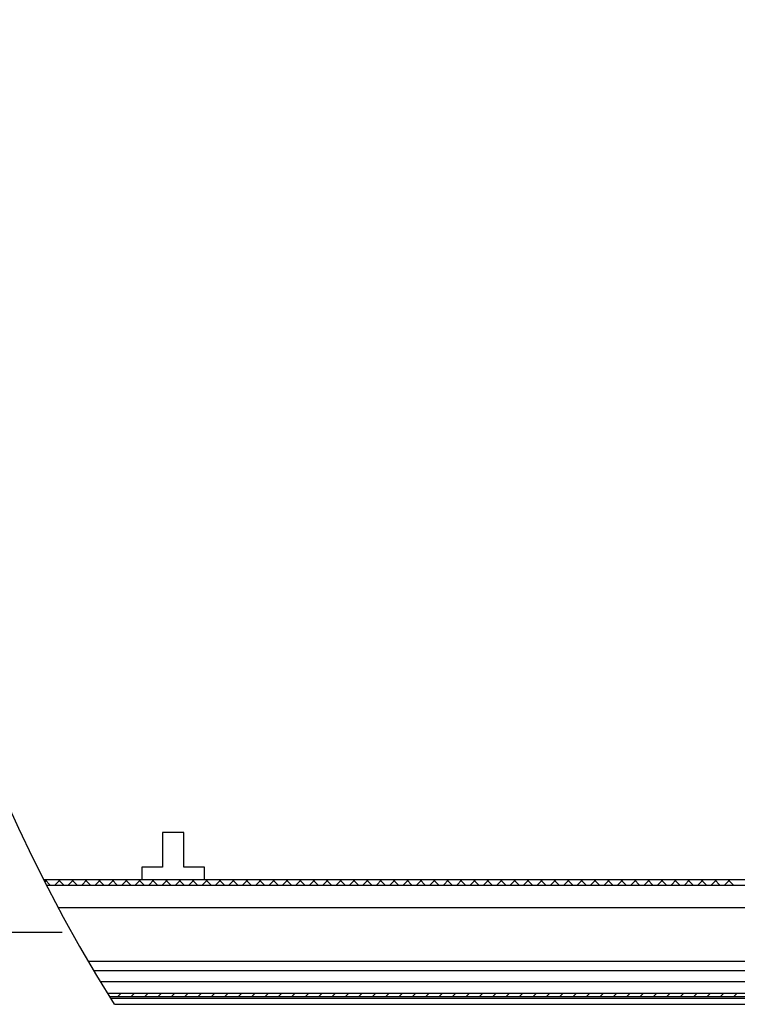
# Model space of a CAD drawing. Extents: x 2 to 154, y 1 to 99.
# Drawn here: x 62 to 71, y 35 to 48 of the extents above; entities that cross this region are included whole.
import ezdxf

# ---------------------------------------------------------------- set-up
doc = ezdxf.new("R2010")
doc.units = 0
doc.header["$MEASUREMENT"] = 0
doc.linetypes.add('SLD-SOLID', pattern=[0])
doc.layers.get('0').update_dxf_attribs({"linetype": 'CONTINUOUS'})
doc.styles.add('SLDTEXTSTYLE1', font='GOTHIC.TTF', dxfattribs={"width": 0.913})
doc.dimstyles.new('SLDDIMSTYLE0', dxfattribs={"dimtxt": 0.9375, "dimasz": 1, "dimexe": 0, "dimexo": 0.0625, "dimgap": 0.234375, "dimtad": 0, "dimtih": 1, "dimtoh": 1, "dimlfac": 0.5, "dimrnd": 1e-09, "dimzin": 12, "dimtxsty": 'SLDTEXTSTYLE1', "dimsah": 1, "dimcen": 0.09, "dimazin": 3, "dimtfac": 1, "dimtofl": 0, "dimtmove": 0, "dimatfit": 3, "dimtolj": 1, "dimtzin": 12})

# ---------------------------------------------------------------- blocks, each defined once
blk = doc.blocks.new('SW_HATCH_1')
at = {"color": 0, "linetype": 'SLD-SOLID'}
for p, q in [((-14.89, -16.959), (-14.968, -16.88)), ((-14.967, -16.912), (-14.936, -16.88)), ((-14.838, -16.959), (-14.759, -16.88)), ((-14.713, -16.959), (-14.791, -16.88)), ((-14.661, -16.959), (-14.582, -16.88)), ((-14.536, -16.959), (-14.615, -16.88)), ((-14.484, -16.959), (-14.406, -16.88)), ((-14.359, -16.959), (-14.438, -16.88)), ((-14.308, -16.959), (-14.229, -16.88)), ((-14.182, -16.959), (-14.261, -16.88)), ((-14.131, -16.959), (-14.052, -16.88)), ((-14.006, -16.959), (-14.084, -16.88)), ((-13.954, -16.959), (-13.875, -16.88)), ((-13.829, -16.959), (-13.908, -16.88)), ((-13.777, -16.959), (-13.698, -16.88)), ((-13.652, -16.959), (-13.731, -16.88)), ((-13.6, -16.959), (-13.522, -16.88)), ((-13.475, -16.959), (-13.554, -16.88)), ((-13.424, -16.959), (-13.345, -16.88)), ((-13.299, -16.959), (-13.377, -16.88)), ((-13.247, -16.959), (-13.168, -16.88)), ((-13.122, -16.959), (-13.2, -16.88)), ((-13.07, -16.959), (-12.991, -16.88)), ((-12.945, -16.959), (-13.024, -16.88)), ((-12.893, -16.959), (-12.815, -16.88)), ((-12.768, -16.959), (-12.847, -16.88)), ((-12.717, -16.959), (-12.638, -16.88)), ((-12.591, -16.959), (-12.67, -16.88)), ((-12.54, -16.959), (-12.461, -16.88)), ((-12.415, -16.959), (-12.493, -16.88)), ((-12.363, -16.959), (-12.284, -16.88)), ((-12.238, -16.959), (-12.317, -16.88)), ((-12.186, -16.959), (-12.108, -16.88)), ((-12.061, -16.959), (-12.14, -16.88)), ((-12.009, -16.959), (-11.931, -16.88)), ((-11.884, -16.959), (-11.963, -16.88)), ((-11.833, -16.959), (-11.754, -16.88)), ((-11.708, -16.959), (-11.786, -16.88)), ((-11.656, -16.959), (-11.577, -16.88)), ((-11.531, -16.959), (-11.61, -16.88)), ((-11.479, -16.959), (-11.4, -16.88)), ((-11.354, -16.959), (-11.433, -16.88)), ((-11.302, -16.959), (-11.224, -16.88)), ((-11.177, -16.959), (-11.256, -16.88)), ((-11.126, -16.959), (-11.047, -16.88)), ((-11, -16.959), (-11.079, -16.88)), ((-10.949, -16.959), (-10.87, -16.88)), ((-10.824, -16.959), (-10.902, -16.88)), ((-10.772, -16.959), (-10.693, -16.88)), ((-10.647, -16.959), (-10.726, -16.88)), ((-10.595, -16.959), (-10.517, -16.88)), ((-10.47, -16.959), (-10.549, -16.88)), ((-10.418, -16.959), (-10.34, -16.88)), ((-10.293, -16.959), (-10.372, -16.88)), ((-10.242, -16.959), (-10.163, -16.88)), ((-10.117, -16.959), (-10.195, -16.88)), ((-10.065, -16.959), (-9.986, -16.88)), ((-9.94, -16.959), (-10.019, -16.88)), ((-9.888, -16.959), (-9.809, -16.88)), ((-9.763, -16.959), (-9.842, -16.88)), ((-9.711, -16.959), (-9.633, -16.88)), ((-9.586, -16.959), (-9.665, -16.88)), ((-9.535, -16.959), (-9.456, -16.88)), ((-9.409, -16.959), (-9.488, -16.88)), ((-9.358, -16.959), (-9.279, -16.88)), ((-9.233, -16.959), (-9.311, -16.88)), ((-9.181, -16.959), (-9.102, -16.88)), ((-9.056, -16.959), (-9.135, -16.88)), ((-9.004, -16.959), (-8.926, -16.88)), ((-8.879, -16.959), (-8.958, -16.88)), ((-8.827, -16.959), (-8.749, -16.88)), ((-8.702, -16.959), (-8.781, -16.88)), ((-8.651, -16.959), (-8.572, -16.88)), ((-8.526, -16.959), (-8.604, -16.88)), ((-8.474, -16.959), (-8.395, -16.88)), ((-8.349, -16.959), (-8.428, -16.88)), ((-8.297, -16.959), (-8.218, -16.88)), ((-8.172, -16.959), (-8.251, -16.88)), ((-8.12, -16.959), (-8.042, -16.88)), ((-7.995, -16.959), (-8.074, -16.88)), ((-7.944, -16.959), (-7.865, -16.88)), ((-7.818, -16.959), (-7.897, -16.88)), ((-7.767, -16.959), (-7.688, -16.88)), ((-7.642, -16.959), (-7.72, -16.88)), ((-7.59, -16.959), (-7.511, -16.88)), ((-7.465, -16.959), (-7.544, -16.88)), ((-7.413, -16.959), (-7.335, -16.88)), ((-7.288, -16.959), (-7.367, -16.88)), ((-7.236, -16.959), (-7.158, -16.88)), ((-7.111, -16.959), (-7.19, -16.88)), ((-7.06, -16.959), (-6.981, -16.88)), ((-6.935, -16.959), (-7.013, -16.88)), ((-6.883, -16.959), (-6.804, -16.88)), ((-6.758, -16.959), (-6.837, -16.88)), ((-6.706, -16.959), (-6.627, -16.88)), ((-6.581, -16.959), (-6.66, -16.88)), ((-6.529, -16.959), (-6.451, -16.88)), ((-6.404, -16.959), (-6.483, -16.88)), ((-6.353, -16.959), (-6.274, -16.88)), ((-6.227, -16.959), (-6.306, -16.88)), ((-6.176, -16.959), (-6.097, -16.88)), ((-6.051, -16.959), (-6.129, -16.88)), ((-5.999, -16.959), (-5.92, -16.88)), ((-5.874, -16.959), (-5.953, -16.88)), ((-14.007, -18.426), (-13.963, -18.382)), ((-13.83, -18.426), (-13.786, -18.382)), ((-13.653, -18.426), (-13.609, -18.382)), ((-13.477, -18.426), (-13.433, -18.382)), ((-13.3, -18.426), (-13.256, -18.382)), ((-13.123, -18.426), (-13.079, -18.382)), ((-12.946, -18.426), (-12.902, -18.382)), ((-12.77, -18.426), (-12.726, -18.382)), ((-12.593, -18.426), (-12.549, -18.382)), ((-12.416, -18.426), (-12.372, -18.382)), ((-12.239, -18.426), (-12.195, -18.382)), ((-12.062, -18.426), (-12.018, -18.382)), ((-11.886, -18.426), (-11.842, -18.382)), ((-11.709, -18.426), (-11.665, -18.382)), ((-11.532, -18.426), (-11.488, -18.382)), ((-11.355, -18.426), (-11.311, -18.382)), ((-11.179, -18.426), (-11.135, -18.382)), ((-11.002, -18.426), (-10.958, -18.382)), ((-10.825, -18.426), (-10.781, -18.382)), ((-10.648, -18.426), (-10.604, -18.382)), ((-10.472, -18.426), (-10.428, -18.382)), ((-10.295, -18.426), (-10.251, -18.382)), ((-10.118, -18.426), (-10.074, -18.382)), ((-9.941, -18.426), (-9.897, -18.382)), ((-9.764, -18.426), (-9.72, -18.382)), ((-9.588, -18.426), (-9.544, -18.382)), ((-9.411, -18.426), (-9.367, -18.382)), ((-9.234, -18.426), (-9.19, -18.382)), ((-9.057, -18.426), (-9.013, -18.382)), ((-8.881, -18.426), (-8.837, -18.382)), ((-8.704, -18.426), (-8.66, -18.382)), ((-8.527, -18.426), (-8.483, -18.382)), ((-8.35, -18.426), (-8.306, -18.382)), ((-8.173, -18.426), (-8.129, -18.382)), ((-7.997, -18.426), (-7.953, -18.382)), ((-7.82, -18.426), (-7.776, -18.382)), ((-7.643, -18.426), (-7.599, -18.382)), ((-7.466, -18.426), (-7.422, -18.382)), ((-7.29, -18.426), (-7.246, -18.382)), ((-7.113, -18.426), (-7.069, -18.382)), ((-6.936, -18.426), (-6.892, -18.382)), ((-6.759, -18.426), (-6.715, -18.382)), ((-6.582, -18.426), (-6.538, -18.382)), ((-6.406, -18.426), (-6.362, -18.382)), ((-6.229, -18.426), (-6.185, -18.382)), ((-6.052, -18.426), (-6.008, -18.382)), ((-5.875, -18.426), (-5.831, -18.382))]:
    blk.add_line(p, q, dxfattribs=at)
blk = doc.blocks.new('*D8')
at = {"color": 7, "linetype": 'SLD-SOLID'}
for p, q in [((75.369, 50.67), (52.656, 50.67)), ((52.906, 50.67), (52.906, 46.478)), ((51.488, 46.367), (51.488, 45.102)), ((51.488, 46.367), (51.678, 46.367)), ((54.324, 46.367), (54.135, 46.367)), ((54.324, 46.367), (54.324, 45.102)), ((51.488, 45.102), (51.678, 45.102)), ((54.324, 45.102), (54.135, 45.102)), ((52.906, 35.619), (52.906, 40.525)), ((62.367, 35.619), (52.656, 35.619))]:
    blk.add_line(p, q, dxfattribs=at)
for points in [[(52.906, 50.67), (52.719, 49.67), (53.094, 49.67)], [(52.906, 35.619), (53.094, 36.619), (52.719, 36.619)]]:
    blk.add_solid(points, dxfattribs=at)
at = {"color": 7, "linetype": 'SLD-SOLID', "char_height": 0.9375, "attachment_point": 1, "style": 'SLDTEXTSTYLE1'}
for s, insert in [('191', (51.867, 46.188)), ('7 1/2"', (51.228, 44.699)), ('TO BOTTOM', (49.386, 43.211)), ('OF TUBE', (50.534, 41.723))]:
    blk.add_mtext(s, dxfattribs=dict(at, insert=insert))

msp = doc.modelspace()

# ---------------------------------------------------------------- linework, layer by layer
at = {"color": 7, "linetype": 'SLD-SOLID'}
for p, q in [((63.971, 36.939), (63.691, 36.939)), ((63.691, 36.939), (63.691, 36.479)), ((63.971, 36.479), (63.971, 36.939)), ((63.691, 36.479), (63.416, 36.479)), ((63.416, 36.479), (63.416, 36.315)), ((64.246, 36.479), (63.971, 36.479)), ((64.246, 36.315), (64.246, 36.479)), ((62.121, 36.315), (75.676, 36.315)), ((75.755, 36.236), (62.161, 36.236)), ((62.313, 35.946), (76.267, 35.946)), ((62.709, 35.238), (76.692, 35.238)), ((62.781, 35.116), (76.907, 35.116)), ((62.87, 34.969), (77.221, 34.969)), ((77.171, 34.813), (62.965, 34.813)), ((77.171, 34.769), (62.993, 34.769)), ((63.005, 34.749), (76.868, 34.749)), ((63.055, 34.669), (77.051, 34.669))]:
    msp.add_line(p, q, dxfattribs=at)
msp.add_arc((80.444, 45.625), 20.553, 135.5532, 212.2127, dxfattribs=at)

# ---------------------------------------------------------------- block references
msp.add_blockref('SW_HATCH_1', (77.104, 53.195), dxfattribs=at)

# ---------------------------------------------------------------- dimensions: what is measured, and where the dimension line sits
dim = msp.add_linear_dim(base=(52.906, 35.619), p1=(75.494, 50.67), p2=(62.492, 35.619), angle=90, text='<>\\PTO BOTTOM\\POF TUBE', dimstyle='SLDDIMSTYLE0', dxfattribs=at)
dim.commit()
dim.dimension.update_dxf_attribs({"geometry": '*D8', "text_midpoint": (52.906, 43.502), "dimtype": 160})

doc.saveas('drawing.dxf')
